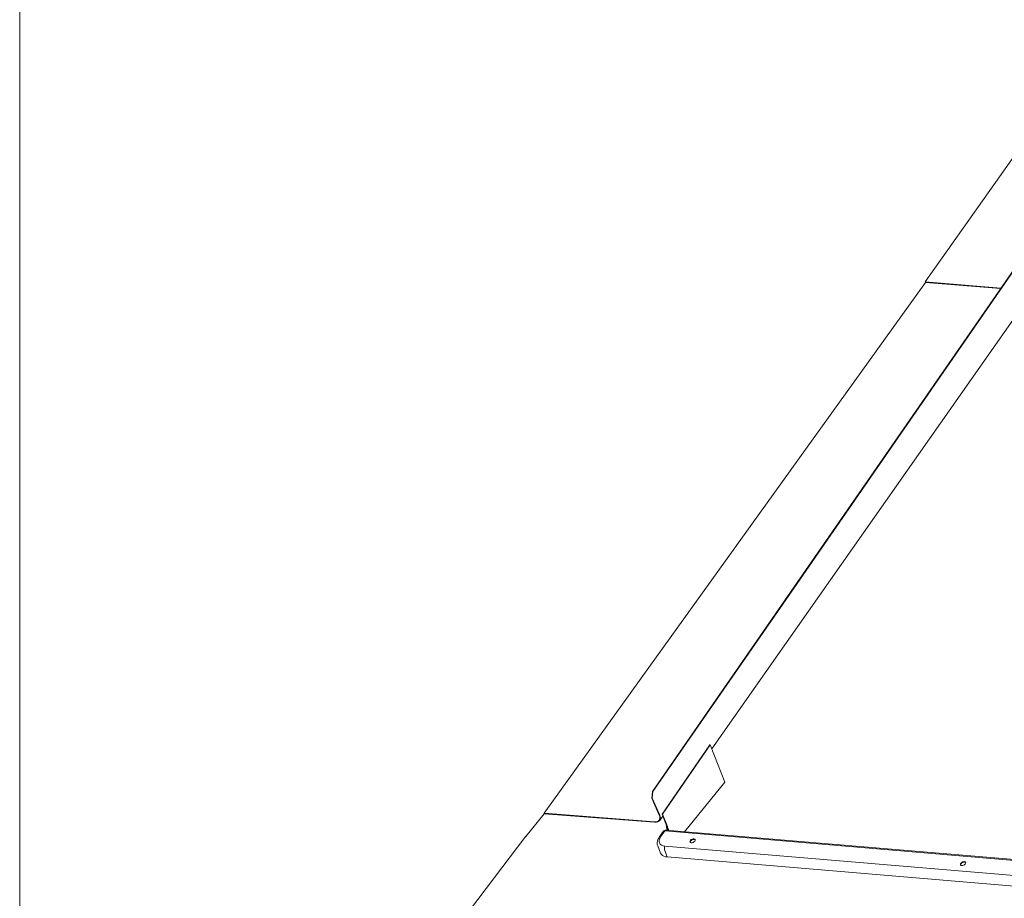
# Model space of a CAD drawing. Units: millimetres. Extents: x -46542772 to 44913, y -44962203 to 188.
# Drawn here: x -23270809 to -23270754, y -22479951 to -22479902 of the extents above; entities that cross this region are included whole.
import ezdxf

# ---------------------------------------------------------------- set-up
doc = ezdxf.new("R2010")
doc.units = ezdxf.units.MM
doc.layers.add('KEYLITE FLASHING', color=7, linetype='Continuous', lineweight=18)
doc.layers.add('KEYLITE TEXT', color=250, linetype='Continuous', lineweight=18)

msp = doc.modelspace()

# ---------------------------------------------------------------- linework, layer by layer
at = {"layer": 'KEYLITE FLASHING', "color": 251, "linetype": 'Continuous'}
for p, q in [((-23270758.013, -22479916.364), (-23270748.432, -22479902.801)), ((-23270765.263, -22479933.35), (-23270750.188, -22479911.558)), ((-23270765.232, -22479933.353), (-23270750.169, -22479911.56)), ((-23270770.033, -22479942.679), (-23270749.478, -22479913.364)), ((-23270779.486, -22479946.297), (-23270757.999, -22479916.392)), ((-23270758.013, -22479916.364), (-23270757.999, -22479916.392)), ((-23270753.761, -22479916.722), (-23270758.013, -22479916.364)), ((-23270753.778, -22479916.748), (-23270757.999, -22479916.392)), ((-23270773.388, -22479945.069), (-23270765.263, -22479933.35)), ((-23270773.357, -22479945.071), (-23270765.232, -22479933.353)), ((-23270770.153, -22479942.446), (-23270772.844, -22479946.347)), ((-23270770.123, -22479942.448), (-23270772.814, -22479946.35)), ((-23270770.123, -22479942.448), (-23270770.153, -22479942.446)), ((-23270769.309, -22479944.542), (-23270770.123, -22479942.448)), ((-23270769.309, -22479944.542), (-23270771.584, -22479947.341)), ((-23270771.573, -22479947.342), (-23270769.31, -22479944.557)), ((-23270773.426, -22479945.45), (-23270773.388, -22479945.069)), ((-23270773.395, -22479945.452), (-23270773.426, -22479945.45)), ((-23270773.003, -22479946.404), (-23270773.426, -22479945.45)), ((-23270773.395, -22479945.452), (-23270773.357, -22479945.071)), ((-23270773.395, -22479945.452), (-23270772.973, -22479946.407)), ((-23270773.357, -22479945.071), (-23270773.388, -22479945.069)), ((-23270780.516, -22479947.607), (-23270779.474, -22479946.325)), ((-23270779.486, -22479946.297), (-23270779.474, -22479946.325)), ((-23270779.486, -22479946.297), (-23270773.263, -22479946.777)), ((-23270773.263, -22479946.806), (-23270779.474, -22479946.325)), ((-23270773.003, -22479946.404), (-23270772.973, -22479946.407)), ((-23270772.976, -22479946.709), (-23270772.798, -22479946.466)), ((-23270772.814, -22479946.35), (-23270772.844, -22479946.347)), ((-23270772.844, -22479946.347), (-23270772.607, -22479946.959)), ((-23270772.814, -22479946.35), (-23270772.576, -22479946.962)), ((-23270773.263, -22479946.777), (-23270773.25, -22479946.806)), ((-23270772.607, -22479946.959), (-23270772.607, -22479946.959)), ((-23270772.544, -22479947.042), (-23270772.576, -22479946.962)), ((-23270772.576, -22479946.962), (-23270772.576, -22479946.962)), ((-23270772.544, -22479947.042), (-23270772.531, -22479947.077)), ((-23270772.531, -22479947.077), (-23270772.466, -22479947.243)), ((-23270772.771, -22479947.323), (-23270772.998, -22479947.652)), ((-23270772.921, -22479947.625), (-23270772.694, -22479947.295)), ((-23270738.519, -22479950.176), (-23270772.694, -22479947.295)), ((-23270738.449, -22479950.134), (-23270772.624, -22479947.253)), ((-23270772.502, -22479947.263), (-23270772.487, -22479947.244)), ((-23270772.464, -22479947.246), (-23270772.487, -22479947.244)), ((-23270772.456, -22479947.267), (-23270772.464, -22479947.246)), ((-23270773.087, -22479948.14), (-23270772.926, -22479948.553)), ((-23270772.677, -22479948.15), (-23270739.648, -22479950.934)), ((-23270772.546, -22479948.765), (-23270772.7, -22479948.368)), ((-23270772.546, -22479948.765), (-23270739.517, -22479951.549))]:
    msp.add_line(p, q, dxfattribs=at)
at = {"layer": 'KEYLITE FLASHING', "color": 251, "linetype": 'Continuous', "lineweight": 13}
msp.add_line((-23270780.516, -22479947.588), (-23270784.216, -22479952.461), dxfattribs=at)
at = {"layer": 'KEYLITE FLASHING', "color": 251, "linetype": 'Continuous', "flags": 128}
for points in [[(-23270773.263, -22479946.777), (-23270773.18, -22479946.776), (-23270773.108, -22479946.76), (-23270773.048, -22479946.729), (-23270773.004, -22479946.683), (-23270772.977, -22479946.626), (-23270772.967, -22479946.558), (-23270772.976, -22479946.484), (-23270773.003, -22479946.404)], [(-23270773.25, -22479946.806), (-23270773.162, -22479946.805), (-23270773.084, -22479946.787), (-23270773.021, -22479946.754), (-23270772.973, -22479946.705), (-23270772.944, -22479946.644), (-23270772.934, -22479946.572), (-23270772.944, -22479946.492), (-23270772.973, -22479946.407)], [(-23270772.464, -22479947.246), (-23270772.475, -22479947.262), (-23270772.477, -22479947.265)], [(-23270771.044, -22479947.743), (-23270771.004, -22479947.754), (-23270770.977, -22479947.776), (-23270770.968, -22479947.808), (-23270770.977, -22479947.845), (-23270771.003, -22479947.883), (-23270771.043, -22479947.917), (-23270771.093, -22479947.944), (-23270771.146, -22479947.96), (-23270771.195, -22479947.962), (-23270771.236, -22479947.952), (-23270771.263, -22479947.93), (-23270771.272, -22479947.898), (-23270771.263, -22479947.861), (-23270771.237, -22479947.823), (-23270771.197, -22479947.788), (-23270771.147, -22479947.762), (-23270771.094, -22479947.746), (-23270771.044, -22479947.743)], [(-23270771.258, -22479947.936), (-23270771.259, -22479947.926), (-23270771.25, -22479947.889), (-23270771.224, -22479947.851), (-23270771.183, -22479947.816), (-23270771.134, -22479947.79), (-23270771.081, -22479947.774), (-23270771.031, -22479947.771), (-23270770.99, -22479947.782), (-23270770.968, -22479947.798)], [(-23270772.546, -22479948.765), (-23270772.651, -22479948.749), (-23270772.743, -22479948.72), (-23270772.82, -22479948.68), (-23270772.879, -22479948.629), (-23270772.92, -22479948.569), (-23270772.927, -22479948.552)], [(-23270755.959, -22479949.247), (-23270755.909, -22479949.244), (-23270755.856, -22479949.228), (-23270755.807, -22479949.202), (-23270755.766, -22479949.167), (-23270755.74, -22479949.129), (-23270755.731, -22479949.092), (-23270755.741, -22479949.061), (-23270755.767, -22479949.038), (-23270755.808, -22479949.028), (-23270755.858, -22479949.031), (-23270755.911, -22479949.046), (-23270755.96, -22479949.073), (-23270756.001, -22479949.107), (-23270756.027, -22479949.145), (-23270756.036, -22479949.182), (-23270756.026, -22479949.214), (-23270756, -22479949.236), (-23270755.959, -22479949.247)], [(-23270755.732, -22479949.083), (-23270755.754, -22479949.066), (-23270755.795, -22479949.056), (-23270755.844, -22479949.059), (-23270755.897, -22479949.074), (-23270755.947, -22479949.101), (-23270755.987, -22479949.135), (-23270756.014, -22479949.173), (-23270756.022, -22479949.21), (-23270756.022, -22479949.22)]]:
    msp.add_lwpolyline(points, dxfattribs=at)
at = {"layer": 'KEYLITE FLASHING', "color": 251, "linetype": 'Continuous'}
for centre, radius, start, end in [((-23270769.322, -22479944.549), 0.0151, 325.8704, 26.5137), ((-23270772.637, -22479947.415), 0.163, 85.1812, 145.4033), ((-23270772.71, -22479947.373), 0.0794, 78.5906, 140.49), ((-23270772.623, -22479947.334), 0.0814, 90.6591, 151.3368), ((-23270772.462, -22479948.283), 0.253, 148.1488, 199.6256)]:
    msp.add_arc(centre, radius, start, end, dxfattribs=at)
msp.add_ellipse((-23270772.349, -22479947.673), major_axis=(0.636, 0.305), ratio=0.579916, start_param=2.350049, end_param=3.920845, dxfattribs=at)
for points, knots in [([(-23270772.576, -22479946.962), (-23270772.576, -22479946.962), (-23270772.579, -22479946.961), (-23270772.584, -22479946.961), (-23270772.594, -22479946.96), (-23270772.602, -22479946.959), (-23270772.607, -22479946.959)], [0, 0, 0, 0, 0.017976, 0.26369, 0.509414, 1, 1, 1, 1]), ([(-23270772.607, -22479946.959), (-23270772.602, -22479946.973), (-23270772.594, -22479947.001), (-23270772.592, -22479947.046), (-23270772.59, -22479947.078), (-23270772.587, -22479947.093), (-23270772.586, -22479947.098)], [0, 0, 0, 0, 0.339922, 0.643525, 0.878583, 1, 1, 1, 1]), ([(-23270772.487, -22479947.244), (-23270772.511, -22479947.216), (-23270772.553, -22479947.171), (-23270772.576, -22479947.119), (-23270772.586, -22479947.098)], [0, 0, 0, 0, 0.598336, 1, 1, 1, 1]), ([(-23270772.586, -22479947.098), (-23270772.583, -22479947.099), (-23270772.578, -22479947.099), (-23270772.568, -22479947.1), (-23270772.56, -22479947.1), (-23270772.556, -22479947.101)], [0, 0, 0, 0, 0.2590442, 0.5180884, 1, 1, 1, 1]), ([(-23270772.586, -22479947.109), (-23270772.58, -22479947.129), (-23270772.569, -22479947.162), (-23270772.562, -22479947.214), (-23270772.567, -22479947.244), (-23270772.57, -22479947.258)], [0, 0, 0, 0, 0.428563, 0.737681, 1, 1, 1, 1]), ([(-23270772.556, -22479947.101), (-23270772.557, -22479947.091), (-23270772.561, -22479947.07), (-23270772.562, -22479947.034), (-23270772.565, -22479946.996), (-23270772.572, -22479946.974), (-23270772.576, -22479946.962)], [0, 0, 0, 0, 0.2326, 0.464632, 0.718532, 1, 1, 1, 1]), ([(-23270772.464, -22479947.246), (-23270772.487, -22479947.218), (-23270772.526, -22479947.172), (-23270772.547, -22479947.121), (-23270772.556, -22479947.101)], [0, 0, 0, 0, 0.596771, 1, 1, 1, 1]), ([(-23270772.535, -22479947.156), (-23270772.54, -22479947.141), (-23270772.55, -22479947.113), (-23270772.537, -22479947.089), (-23270772.531, -22479947.077)], [0, 0, 0, 0, 0.506428, 1, 1, 1, 1]), ([(-23270772.998, -22479947.652), (-23270773.009, -22479947.669), (-23270773.04, -22479947.715), (-23270773.079, -22479947.795), (-23270773.107, -22479947.887), (-23270773.117, -22479947.976), (-23270773.111, -22479948.059), (-23270773.099, -22479948.117), (-23270773.084, -22479948.145), (-23270773.083, -22479948.147)], [0, 0, 0, 0, 0.103632, 0.296115, 0.487822, 0.653973, 0.814523, 0.986368, 1, 1, 1, 1]), ([(-23270772.487, -22479947.244), (-23270772.504, -22479947.243), (-23270772.528, -22479947.243), (-23270772.543, -22479947.256), (-23270772.547, -22479947.26)], [0, 0, 0, 0, 0.70518, 1, 1, 1, 1])]:
    msp.add_open_spline(points, degree=3, knots=knots, dxfattribs=at)
at = {"layer": 'KEYLITE TEXT', "ltscale": 25.4}
msp.add_lwpolyline([(-23270799.593, -22479856.141), (-23270680.773, -22479856.141, -0.414214), (-23270671.34, -22479865.575), (-23270671.34, -22479966.647, -0.414214), (-23270680.773, -22479976.081), (-23270799.593, -22479976.081, -0.414214), (-23270809.026, -22479966.647), (-23270809.026, -22479865.575, -0.414214)], format="xyb", close=True, dxfattribs=at)

doc.saveas('drawing.dxf')
